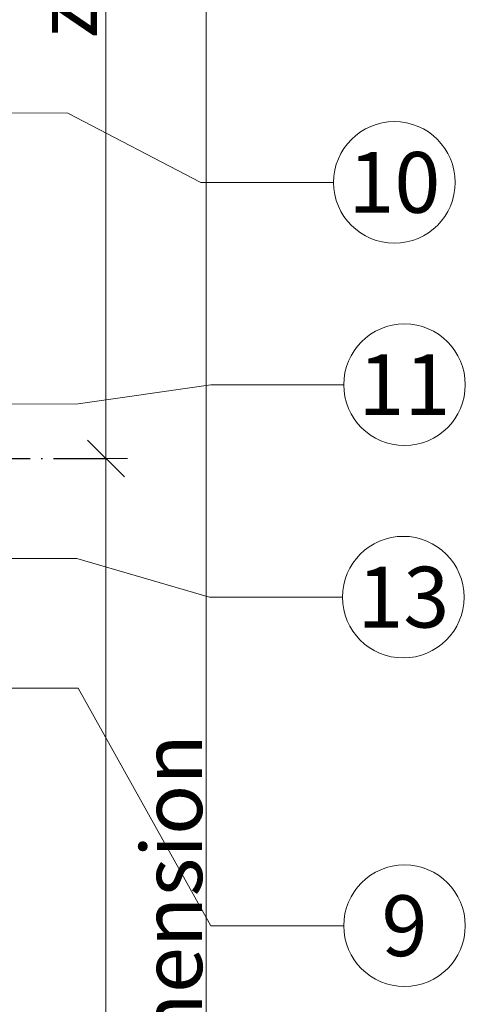
# Model space of a CAD drawing. Units: millimetres. Extents: x -1685 to 11890, y 4 to 6486.
# Drawn here: x 8801 to 8837, y 455 to 535 of the extents above; entities that cross this region are included whole.
import ezdxf

# ---------------------------------------------------------------- set-up
doc = ezdxf.new("R2010")
doc.units = ezdxf.units.MM
doc.linetypes.add('ACAD_ISO04W100', pattern=[30, 24, -3, 0, -3])
doc.layers.add('Bemassung', color=3, linetype='Continuous', lineweight=5)
doc.layers.add('Legende', color=251, linetype='Continuous', lineweight=5)
doc.layers.add('Text_EN', color=7, linetype='Continuous')
doc.styles.add('Text-H3', font='arial.ttf', dxfattribs={"height": 3})
doc.styles.add('Text-H5', font='arial.ttf', dxfattribs={"height": 5})

# ---------------------------------------------------------------- blocks, each defined once
blk = doc.blocks.new('_Oblique')
at = {"color": 0, "linetype": 'ByBlock', "lineweight": -2}
blk.add_line((-0.5, -0.5), (0.5, 0.5), dxfattribs=at)

msp = doc.modelspace()

# ---------------------------------------------------------------- linework, layer by layer
at = {"color": 2, "linetype": 'ACAD_ISO04W100', "ltscale": 0.3}
msp.add_line((8776.053, 499.188), (8807.626, 499.188), dxfattribs=at)
at = {"layer": 'Bemassung'}
for p, q in [((8807.626, 570.549), (8807.626, 499.188)), ((8807.251, 499.188), (8809.376, 499.188)), ((8807.626, 320.711), (8807.626, 499.188))]:
    msp.add_line(p, q, dxfattribs=at)
msp.add_lwpolyline([(8815.798, 570.549), (8815.798, 320.711)], dxfattribs=at)
at = {"layer": 'Legende'}
for points in [[(8804.531, 527.299), (8783.918, 527.337)], [(8804.531, 527.299), (8815.343, 521.663)], [(8826.155, 521.663), (8815.343, 521.663)], [(8805.356, 503.639), (8816.168, 505.192)], [(8826.98, 505.192), (8816.168, 505.192)], [(8805.356, 503.639), (8790.253, 503.575)], [(8805.256, 491.053), (8764.567, 491.039)], [(8805.256, 491.053), (8816.068, 487.895)], [(8826.88, 487.895), (8816.068, 487.895)], [(8805.356, 480.485), (8771.058, 480.485)], [(8805.356, 480.485), (8816.168, 461.142)], [(8826.98, 461.142), (8816.168, 461.142)]]:
    msp.add_lwpolyline(points, dxfattribs=at)
for centre in [(8831.105, 521.663), (8831.93, 505.192), (8831.83, 487.895), (8831.93, 461.142)]:
    msp.add_circle(centre, 4.95, dxfattribs=at)

# ---------------------------------------------------------------- block references
at = {"layer": 'Bemassung', "xscale": 3, "yscale": 3, "zscale": 3, "rotation": 90.00000000000001}
msp.add_blockref('_Oblique', (8807.626, 499.188), dxfattribs=at)

# ---------------------------------------------------------------- texts
at = {"layer": 'Legende', "char_height": 4.95, "attachment_point": 5, "style": 'Text-H5'}
for s, heights, insert in [('10', [0], (8831.105, 521.663)), ('11', [0], (8831.93, 505.192)), ('13', [0], (8831.83, 487.895)), ('9', [5.054], (8831.93, 461.142))]:
    msp.add_mtext_dynamic_manual_height_columns(s, width=10.27647, gutter_width=1, heights=heights, dxfattribs=dict(at, insert=insert))
at = {"layer": 'Text_EN', "color": 3, "char_height": 4.95, "attachment_point": 5, "rotation": 90, "style": 'Text-H3'}
for s, width, insert in [('z', 10.27647, (8804.415, 535.018)), ('cladding dimension', 76.58704, (8812.978, 445.63))]:
    msp.add_mtext_dynamic_manual_height_columns(s, width=width, gutter_width=1, heights=[0], dxfattribs=dict(at, insert=insert))

doc.saveas('drawing.dxf')
